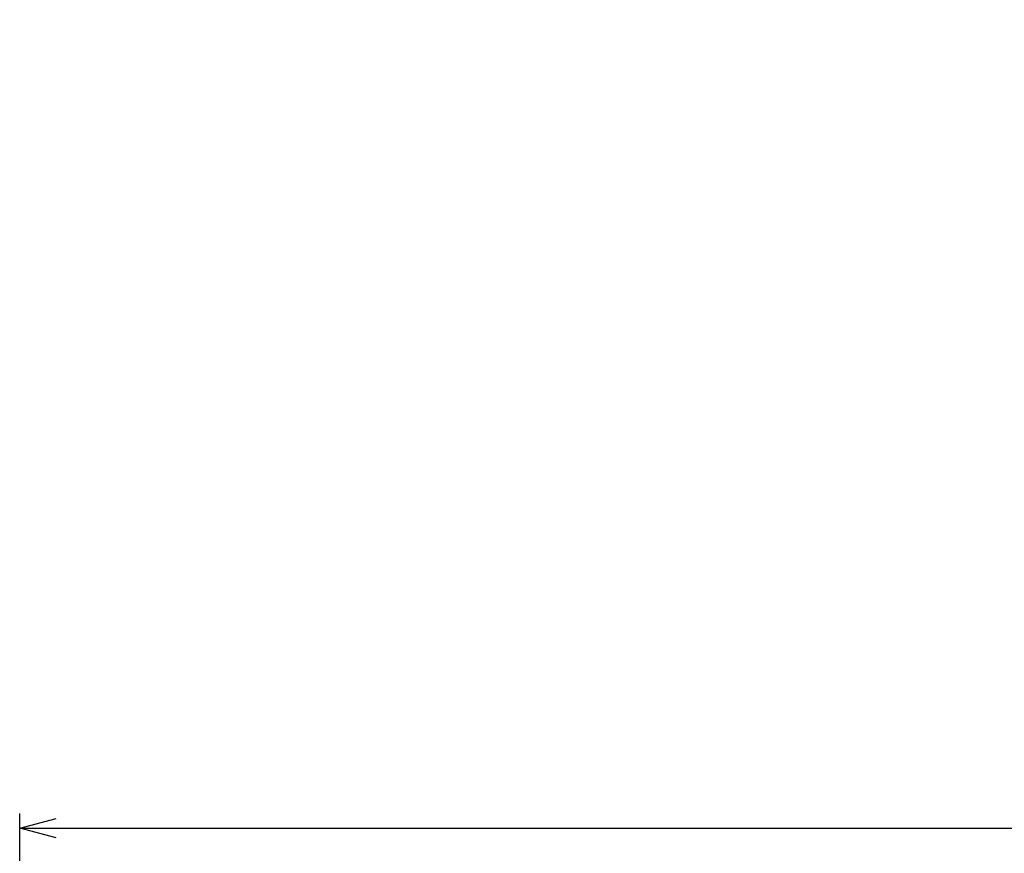
# Paper-space layout 'TBW01402TV1旧' of a CAD drawing. Units: millimetres. Extents: x -10 to 594, y 0 to 919.
# Drawn here: x 129 to 196, y 218 to 276 of the extents above; entities that cross this region are included whole.
import ezdxf

# ---------------------------------------------------------------- set-up
doc = ezdxf.new("R2010")
doc.units = ezdxf.units.MM
doc.layers.add('アノテーション', color=7, linetype='Continuous')
doc.styles.add('SLDTEXTSTYLE0', font='arial_0.ttf', dxfattribs={"width": 0.9})
doc.dimstyles.new('SLDDIMSTYLE10', dxfattribs={"dimtxt": 2.5, "dimasz": 2.5, "dimexe": 0, "dimexo": 0.0625, "dimtad": 3, "dimdec": 1, "dimrnd": 1e-09, "dimzin": 12, "dimdsep": 46, "dimtxsty": 'SLDTEXTSTYLE0', "dimblk1": 'OPEN30', "dimblk2": 'OPEN30', "dimsah": 1, "dimcen": 0.09, "dimadec": 0, "dimazin": 3, "dimtol": 1, "dimtp": 16, "dimtm": 16, "dimtfac": 1, "dimtdec": 1, "dimtofl": 0, "dimtmove": 0, "dimatfit": 3, "dimldrblk": 'OPEN30', "dimfxl": 1, "dimfrac": 2, "dimtolj": 1, "dimarcsym": 0})
doc.dimstyles.new('SLDDIMSTYLE2', dxfattribs={"dimtxt": 2.5, "dimasz": 2.5, "dimexe": 0, "dimexo": 0.0625, "dimtad": 3, "dimdec": 1, "dimrnd": 1e-09, "dimzin": 12, "dimdsep": 46, "dimtxsty": 'SLDTEXTSTYLE0', "dimblk1": 'OPEN30', "dimblk2": 'OPEN30', "dimsah": 1, "dimcen": 0.09, "dimadec": 0, "dimazin": 3, "dimtfac": 1, "dimtdec": 1, "dimtofl": 0, "dimtmove": 0, "dimatfit": 3, "dimldrblk": 'OPEN30', "dimfxl": 1, "dimfrac": 2, "dimtolj": 1, "dimtzin": 12, "dimarcsym": 0})

# ---------------------------------------------------------------- blocks, each defined once
blk = doc.blocks.new('_OPEN30')
at = {"color": 0, "linetype": 'ByBlock', "lineweight": -2}
for p, q in [((-1, 0.267949), (0, 0)), ((0, 0), (-1, -0.267949)), ((0, 0), (-1, 0))]:
    blk.add_line(p, q, dxfattribs=at)
blk = doc.blocks.new('_D_165')
at = {"layer": 'アノテーション', "color": 7}
for p, q in [((177.894, 690.11), (177.894, 746.105)), ((433.192, 221.519), (433.192, 746.105)), ((177.894, 745.105), (433.192, 745.105))]:
    blk.add_line(p, q, dxfattribs=at)
at = {"layer": 'アノテーション', "color": 7, "xscale": 2.5, "yscale": 2.5, "rotation": 180}
blk.add_blockref('_OPEN30', (177.894, 745.105), dxfattribs=at)
at = {"layer": 'アノテーション', "color": 7, "xscale": 2.5, "yscale": 2.5}
blk.add_blockref('_OPEN30', (433.192, 745.105), dxfattribs=at)
at = {"layer": 'アノテーション', "color": 7, "insert": (302.547, 748.328), "char_height": 2.5, "attachment_point": 1, "style": 'SLDTEXTSTYLE0'}
blk.add_mtext('392', dxfattribs=at)
blk = doc.blocks.new('_D_168')
at = {"layer": 'アノテーション'}
for p, q in [((128.956, 206.012), (128.956, 221.208)), ((294.956, 206.036), (294.956, 221.208)), ((128.956, 220.208), (294.956, 220.208))]:
    blk.add_line(p, q, dxfattribs=at)
at = {"layer": 'アノテーション', "xscale": 2.5, "yscale": 2.5, "rotation": 180}
blk.add_blockref('_OPEN30', (128.956, 220.208, 0), dxfattribs=at)
at = {"layer": 'アノテーション', "xscale": 2.5, "yscale": 2.5}
blk.add_blockref('_OPEN30', (294.956, 220.208, 0), dxfattribs=at)
at = {"layer": 'アノテーション', "char_height": 2.5, "attachment_point": 1, "style": 'SLDTEXTSTYLE0'}
for s, insert in [('150', (211.966, 223.431)), ('±16', (217.737, 223.431))]:
    blk.add_mtext(s, dxfattribs=dict(at, insert=insert))

psp = doc.layouts.new('TBW01402TV1旧')

# ---------------------------------------------------------------- dimensions: what is measured, and where the dimension line sits
at = {"layer": 'アノテーション', "color": 7}
dim = psp.add_linear_dim(base=(433.192, 745.105), p1=(177.894, 689.61), p2=(433.192, 221.019), text='392', dimstyle='SLDDIMSTYLE2', dxfattribs=at)
dim.commit()
dim.dimension.update_dxf_attribs({"geometry": '_D_165', "text_midpoint": (304.729, 745.105), "dimtype": 160})
at = {"layer": 'アノテーション'}
dim = psp.add_linear_dim(base=(294.956, 220.208), p1=(128.956, 205.512), p2=(294.956, 205.536), dimstyle='SLDDIMSTYLE10', dxfattribs=at)
dim.commit()
dim.dimension.update_dxf_attribs({"geometry": '_D_168', "text_midpoint": (217.786, 220.208), "dimtype": 160})

doc.saveas('drawing.dxf')
